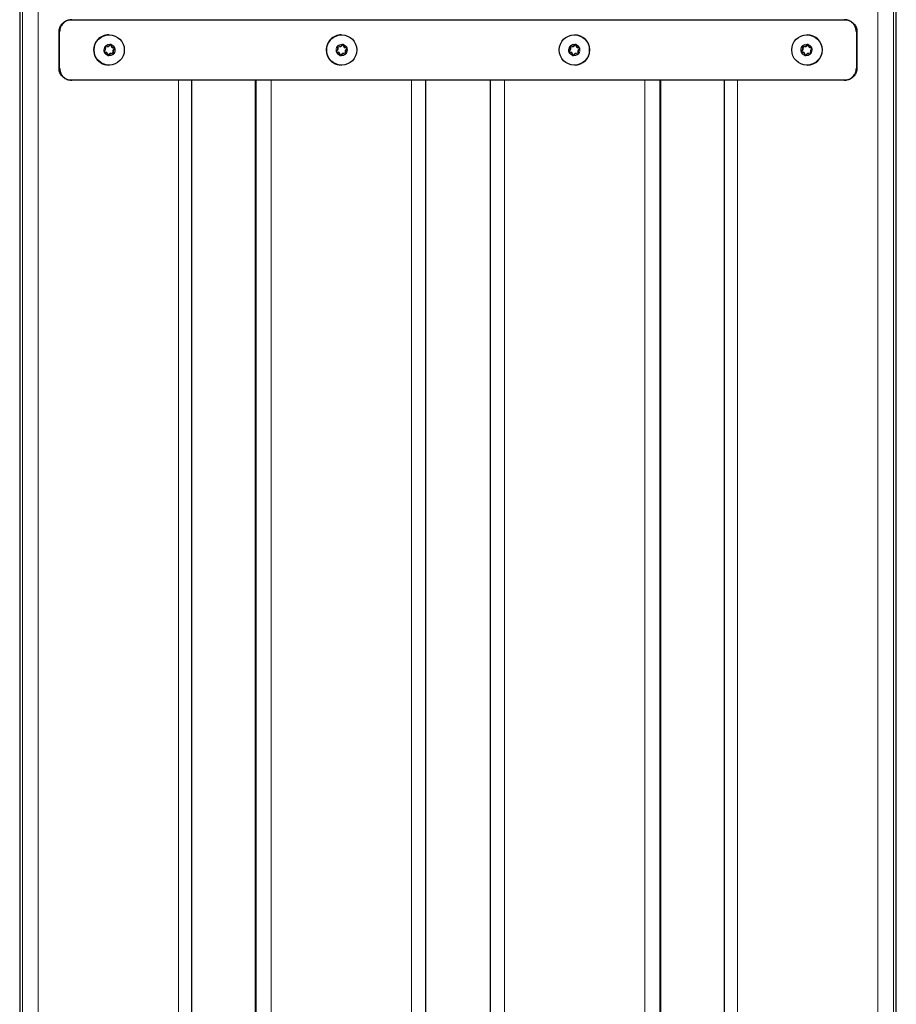
# Model space of a CAD drawing. Units: millimetres. Extents: x 1 to 203, y -93 to 174.
# Drawn here: x 12 to 30, y -73 to -53 of the extents above; entities that cross this region are included whole.
import ezdxf

# ---------------------------------------------------------------- set-up
doc = ezdxf.new("R2010")
doc.units = ezdxf.units.MM
doc.linetypes.add('SLD-Solid', pattern=[0])

msp = doc.modelspace()

# ---------------------------------------------------------------- linework, layer by layer
at = {"color": 7, "linetype": 'SLD-Solid'}
for p, q in [((11.7573, -16.9127), (11.7573, -89.4127)), ((29.8334, -89.4127), (29.8334, -16.9127)), ((12.8175, -52.5377), (12.8299, -52.5377)), ((12.8299, -52.5377), (28.7608, -52.5377)), ((28.7608, -52.5377), (28.7731, -52.5377)), ((12.5683, -53.5377), (12.5683, -52.7877)), ((12.5807, -53.5377), (12.5807, -52.7877)), ((29.01, -52.7877), (29.01, -53.5377)), ((29.0223, -52.7877), (29.0223, -53.5377)), ((13.6019, -52.8502), (13.5937, -52.8502)), ((18.3957, -52.8502), (18.3929, -52.8502)), ((23.1977, -52.8502), (23.195, -52.8502)), ((27.997, -52.8502), (27.9888, -52.8502)), ((13.5186, -53.162), (13.4954, -53.187)), ((13.4977, -53.1895), (13.4954, -53.187)), ((13.5178, -53.168), (13.4977, -53.1895)), ((13.5007, -53.1993), (13.5014, -53.2068)), ((13.5007, -53.1993), (13.5293, -53.206)), ((13.5014, -53.2068), (13.5346, -53.2145)), ((13.5177, -53.0904), (13.5276, -53.1231)), ((13.5202, -53.0923), (13.5177, -53.0904)), ((13.5202, -53.0923), (13.5287, -53.1205)), ((13.5271, -53.0849), (13.5318, -53.0753)), ((13.5557, -53.0915), (13.5271, -53.0849)), ((13.5649, -53.083), (13.5318, -53.0753)), ((13.6223, -53.0557), (13.6023, -53.0773)), ((13.6263, -53.0463), (13.6031, -53.0713)), ((13.6223, -53.0557), (13.6263, -53.0463)), ((13.6322, -53.058), (13.6464, -53.051)), ((13.6408, -53.0862), (13.6322, -53.058)), ((13.6564, -53.0836), (13.6464, -53.051)), ((13.705, -53.1261), (13.6764, -53.1195)), ((13.6856, -53.2331), (13.677, -53.2049)), ((13.7187, -53.1186), (13.6856, -53.1109)), ((13.6879, -53.1574), (13.708, -53.1359)), ((13.7025, -53.235), (13.6925, -53.2024)), ((13.7015, -53.1634), (13.7247, -53.1384)), ((13.705, -53.1261), (13.7187, -53.1186)), ((13.708, -53.1359), (13.7247, -53.1384)), ((18.3067, -53.162), (18.2835, -53.187)), ((18.2906, -53.1895), (18.2835, -53.187)), ((18.2936, -53.1993), (18.2895, -53.2068)), ((18.2895, -53.2068), (18.3227, -53.2145)), ((18.3107, -53.168), (18.2906, -53.1895)), ((18.2936, -53.1993), (18.3223, -53.206)), ((18.3058, -53.0904), (18.3157, -53.1231)), ((18.3131, -53.0923), (18.3058, -53.0904)), ((18.3131, -53.0923), (18.3217, -53.1205)), ((18.3201, -53.0849), (18.3199, -53.0753)), ((18.3531, -53.083), (18.3199, -53.0753)), ((18.3488, -53.0915), (18.3201, -53.0849)), ((18.4147, -53.0463), (18.3914, -53.0713)), ((18.4155, -53.0557), (18.3954, -53.0773)), ((18.4155, -53.0557), (18.4147, -53.0463)), ((18.4254, -53.058), (18.4348, -53.051)), ((18.434, -53.0862), (18.4254, -53.058)), ((18.4448, -53.0836), (18.4348, -53.051)), ((18.4984, -53.1261), (18.4697, -53.1195)), ((18.4789, -53.2331), (18.4703, -53.2049)), ((18.5073, -53.1186), (18.474, -53.1109)), ((18.491, -53.235), (18.4811, -53.2024)), ((18.4813, -53.1574), (18.5013, -53.1359)), ((18.4901, -53.1634), (18.5133, -53.1384)), ((18.4984, -53.1261), (18.5073, -53.1186)), ((18.5013, -53.1359), (18.5133, -53.1384)), ((23.1006, -53.162), (23.0773, -53.187)), ((23.0893, -53.1895), (23.0773, -53.187)), ((23.0923, -53.1993), (23.0834, -53.2068)), ((23.0834, -53.2068), (23.1166, -53.2145)), ((23.1094, -53.168), (23.0893, -53.1895)), ((23.0923, -53.1993), (23.121, -53.206)), ((23.0996, -53.0904), (23.1096, -53.1231)), ((23.1118, -53.0923), (23.0996, -53.0904)), ((23.1118, -53.0923), (23.1204, -53.1205)), ((23.147, -53.083), (23.1138, -53.0753)), ((23.1188, -53.0849), (23.1138, -53.0753)), ((23.1474, -53.0915), (23.1188, -53.0849)), ((23.2085, -53.0463), (23.1853, -53.0713)), ((23.2141, -53.0557), (23.1941, -53.0773)), ((23.2141, -53.0557), (23.2085, -53.0463)), ((23.2241, -53.058), (23.2287, -53.051)), ((23.2327, -53.0862), (23.2241, -53.058)), ((23.2387, -53.0836), (23.2287, -53.051)), ((23.3011, -53.1186), (23.2679, -53.1109)), ((23.297, -53.1261), (23.2684, -53.1195)), ((23.2776, -53.2331), (23.269, -53.2049)), ((23.2849, -53.235), (23.2749, -53.2024)), ((23.2799, -53.1574), (23.3, -53.1359)), ((23.2839, -53.1634), (23.3072, -53.1384)), ((23.297, -53.1261), (23.3011, -53.1186)), ((23.3, -53.1359), (23.3072, -53.1384)), ((27.8891, -53.162), (27.8659, -53.187)), ((27.8827, -53.1895), (27.8659, -53.187)), ((27.8857, -53.1993), (27.872, -53.2068)), ((27.872, -53.2068), (27.9051, -53.2145)), ((27.9027, -53.168), (27.8827, -53.1895)), ((27.8857, -53.1993), (27.9143, -53.206)), ((27.8882, -53.0904), (27.8981, -53.1231)), ((27.9051, -53.0923), (27.8882, -53.0904)), ((27.9354, -53.083), (27.9023, -53.0753)), ((27.9121, -53.0849), (27.9023, -53.0753)), ((27.9051, -53.0923), (27.9137, -53.1205)), ((27.9407, -53.0915), (27.9121, -53.0849)), ((27.9968, -53.0463), (27.9736, -53.0713)), ((28.0072, -53.0557), (27.9872, -53.0773)), ((28.0072, -53.0557), (27.9968, -53.0463)), ((28.0269, -53.0836), (28.017, -53.051)), ((28.0172, -53.058), (28.017, -53.051)), ((28.0258, -53.0862), (28.0172, -53.058)), ((28.0892, -53.1186), (28.0561, -53.1109)), ((28.0899, -53.1261), (28.0613, -53.1195)), ((28.0705, -53.2331), (28.0619, -53.2049)), ((28.073, -53.235), (28.0631, -53.2024)), ((28.072, -53.1634), (28.0953, -53.1384)), ((28.0729, -53.1574), (28.0929, -53.1359)), ((28.0899, -53.1261), (28.0892, -53.1186)), ((28.0929, -53.1359), (28.0953, -53.1384)), ((13.5638, -53.2418), (13.5737, -53.2744)), ((13.5649, -53.2392), (13.5735, -53.2674)), ((13.5735, -53.2674), (13.5737, -53.2744)), ((13.5834, -53.2697), (13.6035, -53.2482)), ((13.5834, -53.2697), (13.5939, -53.2791)), ((13.5939, -53.2791), (13.6171, -53.2541)), ((13.65, -53.2339), (13.6786, -53.2406)), ((13.6552, -53.2425), (13.6884, -53.2501)), ((13.6786, -53.2406), (13.6884, -53.2501)), ((13.6856, -53.2331), (13.7025, -53.235)), ((18.352, -53.2418), (18.3619, -53.2744)), ((18.3579, -53.2392), (18.3665, -53.2674)), ((18.3665, -53.2674), (18.3619, -53.2744)), ((18.3765, -53.2697), (18.3966, -53.2482)), ((18.3765, -53.2697), (18.3821, -53.2791)), ((18.3821, -53.2791), (18.4054, -53.2541)), ((18.4432, -53.2339), (18.4719, -53.2406)), ((18.4436, -53.2425), (18.4769, -53.2501)), ((18.4719, -53.2406), (18.4769, -53.2501)), ((18.4789, -53.2331), (18.491, -53.235)), ((23.1458, -53.2418), (23.1558, -53.2744)), ((23.1652, -53.2674), (23.1558, -53.2744)), ((23.1566, -53.2392), (23.1652, -53.2674)), ((23.1752, -53.2697), (23.1953, -53.2482)), ((23.1752, -53.2697), (23.176, -53.2791)), ((23.176, -53.2791), (23.1993, -53.2541)), ((23.2375, -53.2425), (23.2707, -53.2501)), ((23.2419, -53.2339), (23.2706, -53.2406)), ((23.2706, -53.2406), (23.2707, -53.2501)), ((23.2776, -53.2331), (23.2849, -53.235)), ((27.9343, -53.2418), (27.9442, -53.2744)), ((27.9584, -53.2674), (27.9442, -53.2744)), ((27.9498, -53.2392), (27.9584, -53.2674)), ((27.9644, -53.2791), (27.9876, -53.2541)), ((27.9684, -53.2697), (27.9644, -53.2791)), ((27.9684, -53.2697), (27.9884, -53.2482)), ((28.0257, -53.2425), (28.0589, -53.2501)), ((28.0349, -53.2339), (28.0635, -53.2406)), ((28.0635, -53.2406), (28.0589, -53.2501)), ((28.0705, -53.2331), (28.073, -53.235)), ((13.5937, -53.4752), (13.6019, -53.4752)), ((18.3929, -53.4752), (18.3957, -53.4752)), ((23.195, -53.4752), (23.1977, -53.4752)), ((27.9888, -53.4752), (27.997, -53.4752)), ((12.8299, -53.7877), (12.8175, -53.7877)), ((28.7608, -53.7877), (12.8299, -53.7877)), ((15.3074, -89.4127), (15.3074, -53.7877)), ((16.6133, -53.7877), (16.6133, -89.4127)), ((20.1317, -89.4127), (20.1317, -53.7877)), ((21.459, -53.7877), (21.459, -89.4127)), ((24.9774, -89.4127), (24.9774, -53.7877)), ((26.2832, -53.7877), (26.2832, -89.4127)), ((28.7731, -53.7877), (28.7608, -53.7877))]:
    msp.add_line(p, q, dxfattribs=at)
at = {"color": 8, "linetype": 'SLD-Solid', "lineweight": 18}
for p, q in [((11.7581, -16.9127), (11.7581, -89.4127)), ((11.8158, -16.9127), (11.8158, -89.4127)), ((12.1366, -16.9127), (12.1366, -89.4127)), ((29.454, -16.9127), (29.454, -89.4127)), ((29.7749, -16.9127), (29.7749, -89.4127)), ((29.8326, -16.9127), (29.8326, -89.4127)), ((12.5807, -52.7877), (12.5683, -52.7877)), ((29.0223, -52.7877), (29.01, -52.7877)), ((13.5178, -53.168), (13.5186, -53.162)), ((13.5287, -53.1205), (13.5276, -53.1231)), ((13.5293, -53.206), (13.5346, -53.2145)), ((13.5557, -53.0915), (13.5649, -53.083)), ((13.6023, -53.0773), (13.6031, -53.0713)), ((13.6408, -53.0862), (13.6564, -53.0836)), ((13.6764, -53.1195), (13.6856, -53.1109)), ((13.677, -53.2049), (13.6925, -53.2024)), ((13.6879, -53.1574), (13.7015, -53.1634)), ((18.3107, -53.168), (18.3067, -53.162)), ((18.3217, -53.1205), (18.3157, -53.1231)), ((18.3223, -53.206), (18.3227, -53.2145)), ((18.3488, -53.0915), (18.3531, -53.083)), ((18.3954, -53.0773), (18.3914, -53.0713)), ((18.434, -53.0862), (18.4448, -53.0836)), ((18.4697, -53.1195), (18.474, -53.1109)), ((18.4703, -53.2049), (18.4811, -53.2024)), ((18.4813, -53.1574), (18.4901, -53.1634)), ((23.1094, -53.168), (23.1006, -53.162)), ((23.1204, -53.1205), (23.1096, -53.1231)), ((23.121, -53.206), (23.1166, -53.2145)), ((23.1474, -53.0915), (23.147, -53.083)), ((23.1941, -53.0773), (23.1853, -53.0713)), ((23.2327, -53.0862), (23.2387, -53.0836)), ((23.2684, -53.1195), (23.2679, -53.1109)), ((23.269, -53.2049), (23.2749, -53.2024)), ((23.2799, -53.1574), (23.2839, -53.1634)), ((27.9027, -53.168), (27.8891, -53.162)), ((27.9137, -53.1205), (27.8981, -53.1231)), ((27.9143, -53.206), (27.9051, -53.2145)), ((27.9407, -53.0915), (27.9354, -53.083)), ((27.9872, -53.0773), (27.9736, -53.0713)), ((28.0258, -53.0862), (28.0269, -53.0836)), ((28.0613, -53.1195), (28.0561, -53.1109)), ((28.0619, -53.2049), (28.0631, -53.2024)), ((28.0729, -53.1574), (28.072, -53.1634)), ((13.5649, -53.2392), (13.5638, -53.2418)), ((13.6035, -53.2482), (13.6171, -53.2541)), ((13.65, -53.2339), (13.6552, -53.2425)), ((18.3579, -53.2392), (18.352, -53.2418)), ((18.3966, -53.2482), (18.4054, -53.2541)), ((18.4432, -53.2339), (18.4436, -53.2425)), ((23.1566, -53.2392), (23.1458, -53.2418)), ((23.1953, -53.2482), (23.1993, -53.2541)), ((23.2419, -53.2339), (23.2375, -53.2425)), ((27.9498, -53.2392), (27.9343, -53.2418)), ((27.9884, -53.2482), (27.9876, -53.2541)), ((28.0349, -53.2339), (28.0257, -53.2425)), ((12.5683, -53.5377), (12.5807, -53.5377)), ((29.01, -53.5377), (29.0223, -53.5377)), ((15.0291, -53.7877), (15.0291, -89.4127)), ((16.6133, -53.7877), (16.6133, -89.4127)), ((16.6326, -53.7877), (16.6326, -89.4127)), ((16.9397, -53.7877), (16.9397, -89.4127)), ((19.8389, -53.7877), (19.8389, -89.4127)), ((21.7518, -53.7877), (21.7518, -89.4127)), ((24.6509, -53.7877), (24.6509, -89.4127)), ((24.9581, -53.7877), (24.9581, -89.4127)), ((24.9773, -53.7877), (24.9773, -89.4127)), ((26.5616, -53.7877), (26.5616, -89.4127))]:
    msp.add_line(p, q, dxfattribs=at)
at = {"color": 7, "linetype": 'SLD-Solid'}
for centre, radius in [((13.6025, -53.1622), 0.3122), ((18.3957, -53.1627), 0.3125), ((23.1951, -53.1627), 0.3125), ((27.9894, -53.1622), 0.3122)]:
    msp.add_circle(centre, radius, dxfattribs=at)
for centre, radius, start, end in [((13.5944, -53.1627), 0.3125, 137.00014, 269.8716), ((13.5937, -53.1615), 0.3113, 90.0118, 137.07847), ((18.393, -53.1627), 0.3125, 136.98304, 269.98574), ((18.3929, -53.1626), 0.3124, 90.00131, 136.99175), ((23.1977, -53.1627), 0.3125, 270.0118, 89.9882), ((27.9964, -53.1627), 0.3125, 270.10633, 89.89367), ((13.6106, -53.1627), 0.1177, 191.88775, 201.99068), ((13.6034, -53.1627), 0.109, 194.24543, 199.633), ((13.6103, -53.1625), 0.1174, 131.99399, 142.11691), ((13.482, -53.1347), 0.0488, 317.07924, 16.94811), ((13.4893, -53.1347), 0.0401, 317.07924, 16.94811), ((13.6031, -53.1625), 0.1086, 134.35633, 139.75457), ((13.5183, -53.2534), 0.0487, 16.9014, 76.91133), ((13.5256, -53.2534), 0.0399, 16.9014, 76.91133), ((13.5667, -53.0442), 0.0485, 256.96211, 317.0833), ((13.5739, -53.0442), 0.0398, 256.96211, 317.0833), ((13.6029, -53.1622), 0.1082, 74.24213, 79.65402), ((13.6101, -53.1621), 0.1169, 71.87383, 82.02232), ((13.6874, -53.072), 0.0487, 196.9014, 256.91133), ((13.6946, -53.072), 0.0399, 196.9014, 256.91133), ((13.7237, -53.1907), 0.0488, 137.07924, 196.94811), ((13.7309, -53.1907), 0.0401, 137.07924, 196.94811), ((13.6024, -53.1627), 0.109, 14.24543, 19.633), ((13.6095, -53.1627), 0.1177, 11.88775, 21.99068), ((18.3985, -53.1627), 0.1175, 191.9151, 202.03746), ((18.396, -53.1627), 0.1088, 194.27731, 199.67525), ((18.3984, -53.1627), 0.1175, 131.9269, 142.05148), ((18.2775, -53.1347), 0.04, 316.99184, 16.97727), ((18.2751, -53.1347), 0.0488, 316.99184, 16.97727), ((18.396, -53.1627), 0.1087, 134.28963, 139.68876), ((18.3113, -53.2535), 0.0487, 16.97208, 76.97319), ((18.3137, -53.2535), 0.04, 16.97208, 76.97319), ((18.3597, -53.044), 0.0487, 256.97882, 316.99228), ((18.3621, -53.044), 0.04, 256.97882, 316.99228), ((18.3984, -53.1626), 0.1174, 71.91357, 82.04098), ((18.396, -53.1627), 0.1087, 74.27695, 79.67759), ((18.4807, -53.072), 0.0487, 196.97208, 256.97319), ((18.4831, -53.072), 0.04, 196.97208, 256.97319), ((18.5169, -53.1907), 0.0488, 136.99184, 196.97727), ((18.5193, -53.1907), 0.04, 136.99184, 196.97727), ((18.3959, -53.1627), 0.1088, 14.27731, 19.67525), ((18.3983, -53.1627), 0.1175, 11.9151, 22.03746), ((23.1923, -53.1627), 0.1175, 191.91511, 202.03746), ((23.1947, -53.1627), 0.1088, 194.27732, 199.67525), ((23.1923, -53.1627), 0.1175, 131.9269, 142.05147), ((23.0713, -53.1347), 0.04, 316.99183, 16.97727), ((23.0737, -53.1347), 0.0488, 316.99183, 16.97727), ((23.1947, -53.1627), 0.1087, 134.28962, 139.68875), ((23.1076, -53.2535), 0.04, 16.97209, 76.9732), ((23.11, -53.2535), 0.0487, 16.97209, 76.9732), ((23.156, -53.044), 0.04, 256.97883, 316.99227), ((23.1584, -53.044), 0.0487, 256.97883, 316.99227), ((23.1923, -53.1626), 0.1174, 71.91357, 82.04098), ((23.1947, -53.1627), 0.1087, 74.27696, 79.67759), ((23.2793, -53.072), 0.0487, 196.97209, 256.9732), ((23.2769, -53.072), 0.04, 196.97209, 256.9732), ((23.3156, -53.1907), 0.0488, 136.99183, 196.97727), ((23.3132, -53.1907), 0.04, 136.99183, 196.97727), ((23.1946, -53.1627), 0.1088, 14.27732, 19.67525), ((23.1922, -53.1627), 0.1175, 11.91511, 22.03746), ((27.9811, -53.1627), 0.1177, 191.88776, 201.9907), ((27.9883, -53.1627), 0.109, 194.24545, 199.63302), ((27.9808, -53.1625), 0.1174, 131.99396, 142.11689), ((27.8598, -53.1347), 0.0401, 317.07921, 16.94812), ((27.867, -53.1347), 0.0488, 317.07921, 16.94812), ((27.988, -53.1625), 0.1086, 134.3563, 139.75454), ((27.8961, -53.2534), 0.0399, 16.90143, 76.91135), ((27.9033, -53.2534), 0.0487, 16.90143, 76.91135), ((27.9444, -53.0442), 0.0398, 256.96212, 317.08326), ((27.9516, -53.0442), 0.0485, 256.96212, 317.08326), ((27.9806, -53.1621), 0.1169, 71.87385, 82.02233), ((27.9878, -53.1622), 0.1082, 74.24215, 79.65403), ((28.0723, -53.072), 0.0487, 196.90143, 256.91135), ((28.0651, -53.072), 0.0399, 196.90143, 256.91135), ((28.1086, -53.1907), 0.0488, 137.07921, 196.94812), ((28.1014, -53.1907), 0.0401, 137.07921, 196.94812), ((27.98, -53.1627), 0.1177, 11.88776, 21.9907), ((27.9873, -53.1627), 0.109, 14.24545, 19.63302), ((13.6029, -53.1632), 0.1082, 254.24213, 259.65402), ((13.6101, -53.1633), 0.1169, 251.87383, 262.02232), ((13.639, -53.2812), 0.0485, 76.96211, 137.0833), ((13.6462, -53.2813), 0.0398, 76.96211, 137.0833), ((13.6026, -53.1629), 0.1086, 314.35633, 319.75457), ((13.6098, -53.1629), 0.1174, 311.99399, 322.11691), ((18.3984, -53.1628), 0.1174, 251.91357, 262.04098), ((18.396, -53.1628), 0.1087, 254.27695, 259.67759), ((18.4322, -53.2814), 0.0487, 76.97882, 136.99228), ((18.4346, -53.2814), 0.04, 76.97882, 136.99228), ((18.396, -53.1627), 0.1087, 314.28963, 319.68876), ((18.3984, -53.1627), 0.1175, 311.9269, 322.05148), ((23.1923, -53.1628), 0.1174, 251.91357, 262.04098), ((23.1947, -53.1628), 0.1087, 254.27696, 259.67759), ((23.2309, -53.2814), 0.0487, 76.97883, 136.99227), ((23.2285, -53.2814), 0.04, 76.97883, 136.99227), ((23.1946, -53.1627), 0.1087, 314.28962, 319.68875), ((23.1922, -53.1627), 0.1175, 311.9269, 322.05147), ((27.9806, -53.1633), 0.1169, 251.87385, 262.02233), ((27.9878, -53.1632), 0.1082, 254.24215, 259.65403), ((28.0167, -53.2813), 0.0398, 76.96212, 137.08326), ((28.024, -53.2812), 0.0485, 76.96212, 137.08326), ((27.9803, -53.1629), 0.1174, 311.99396, 322.11689), ((27.9876, -53.1629), 0.1086, 314.3563, 319.75454)]:
    msp.add_arc(centre, radius, start, end, dxfattribs=at)
at = {"color": 8, "linetype": 'SLD-Solid', "lineweight": 18}
for centre, radius, start, end in [((13.6106, -53.1627), 0.1177, 142.13175, 191.8956), ((13.6102, -53.1629), 0.1173, 201.96454, 251.84819), ((13.6101, -53.1622), 0.117, 82.03363, 132.01178), ((13.6099, -53.1625), 0.1173, 21.96454, 71.84819), ((13.6095, -53.1627), 0.1177, 322.13175, 11.8956), ((18.3985, -53.1627), 0.1175, 142.05314, 191.91598), ((18.3984, -53.1627), 0.1175, 202.03455, 251.91072), ((18.3984, -53.1627), 0.1174, 82.04223, 131.92887), ((18.3984, -53.1627), 0.1175, 22.03455, 71.91072), ((18.3983, -53.1627), 0.1175, 322.05314, 11.91598), ((23.1923, -53.1627), 0.1175, 142.05312, 191.91598), ((23.1923, -53.1627), 0.1175, 202.03456, 251.91073), ((23.1923, -53.1627), 0.1174, 82.04223, 131.92886), ((23.1922, -53.1627), 0.1175, 22.03456, 71.91073), ((23.1922, -53.1627), 0.1175, 322.05312, 11.91598), ((27.9811, -53.1627), 0.1177, 142.13172, 191.89561), ((27.9808, -53.1629), 0.1173, 201.96457, 251.84821), ((27.9806, -53.1622), 0.117, 82.03363, 132.01174), ((27.9804, -53.1625), 0.1173, 21.96457, 71.84821), ((27.98, -53.1627), 0.1177, 322.13172, 11.89561), ((13.6101, -53.1632), 0.117, 262.03363, 312.01178), ((18.3984, -53.1628), 0.1174, 262.04223, 311.92887), ((23.1923, -53.1628), 0.1174, 262.04223, 311.92886), ((27.9806, -53.1632), 0.117, 262.03363, 312.01174)]:
    msp.add_arc(centre, radius, start, end, dxfattribs=at)
at = {"color": 7, "linetype": 'SLD-Solid'}
for points, knots in [([(12.5683, -52.7877), (12.5711, -52.7596), (12.5766, -52.7034), (12.6196, -52.6285), (12.6828, -52.5719), (12.7529, -52.542), (12.7992, -52.5389), (12.8175, -52.5377)], [0, 0, 0, 0, 0.2146937, 0.4293874, 0.6440811, 0.8587745, 1, 1, 1, 1]), ([(12.8299, -52.5377), (12.8018, -52.5405), (12.7458, -52.546), (12.6711, -52.5891), (12.6148, -52.6525), (12.5849, -52.7228), (12.5819, -52.7693), (12.5807, -52.7877)], [0, 0, 0, 0, 0.2146937, 0.4293874, 0.6440807, 0.8587742, 1, 1, 1, 1]), ([(29.01, -52.7877), (29.0072, -52.7596), (29.0017, -52.7034), (28.9588, -52.6285), (28.8955, -52.5719), (28.8255, -52.542), (28.7792, -52.5389), (28.7608, -52.5377)], [0, 0, 0, 0, 0.2146937, 0.4293874, 0.6440811, 0.8587745, 1, 1, 1, 1]), ([(28.7731, -52.5377), (28.8011, -52.5405), (28.8572, -52.546), (28.9319, -52.5891), (28.9882, -52.6525), (29.0181, -52.7228), (29.0211, -52.7693), (29.0223, -52.7877)], [0, 0, 0, 0, 0.2146937, 0.4293874, 0.6440807, 0.8587742, 1, 1, 1, 1]), ([(12.8175, -53.7877), (12.7895, -53.7849), (12.7335, -53.7794), (12.6588, -53.7363), (12.6025, -53.6729), (12.5726, -53.6026), (12.5696, -53.5561), (12.5683, -53.5377)], [0, 0, 0, 0, 0.2146937, 0.4293874, 0.6440807, 0.8587742, 1, 1, 1, 1]), ([(12.5807, -53.5377), (12.5834, -53.5658), (12.5889, -53.622), (12.6319, -53.6969), (12.6951, -53.7535), (12.7652, -53.7834), (12.8115, -53.7865), (12.8299, -53.7877)], [0, 0, 0, 0, 0.2146937, 0.4293874, 0.6440811, 0.8587745, 1, 1, 1, 1]), ([(28.7608, -53.7877), (28.7888, -53.7849), (28.8448, -53.7794), (28.9195, -53.7363), (28.9759, -53.6729), (29.0057, -53.6026), (29.0088, -53.5561), (29.01, -53.5377)], [0, 0, 0, 0, 0.2146937, 0.4293874, 0.6440807, 0.8587742, 1, 1, 1, 1]), ([(29.0223, -53.5377), (29.0196, -53.5658), (29.014, -53.622), (28.9711, -53.6969), (28.9079, -53.7535), (28.8378, -53.7834), (28.7915, -53.7865), (28.7731, -53.7877)], [0, 0, 0, 0, 0.2146937, 0.4293874, 0.6440811, 0.8587745, 1, 1, 1, 1])]:
    msp.add_open_spline(points, degree=3, knots=knots, dxfattribs=at)

doc.saveas('drawing.dxf')
